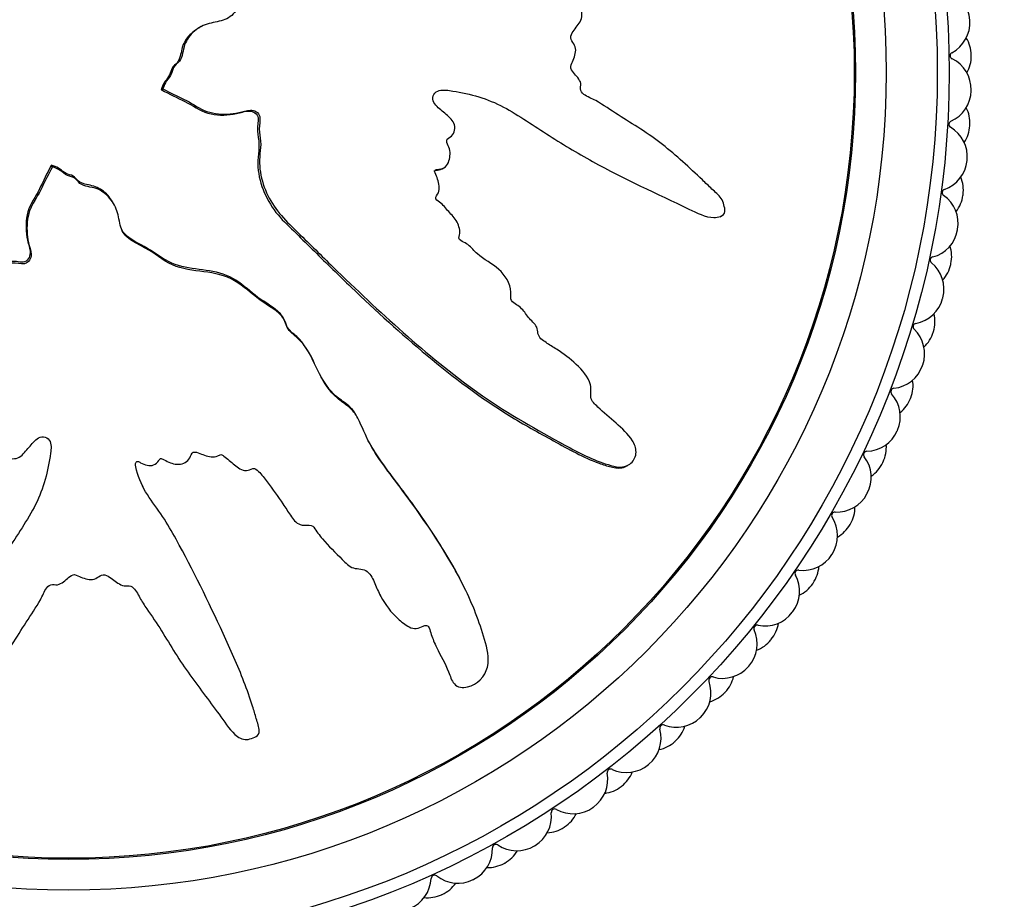
# Model space of a CAD drawing. Units: millimetres. Extents: x 0 to 835, y 0 to 1165.
# Drawn here: x 424 to 453, y 696 to 722 of the extents above; entities that cross this region are included whole.
import ezdxf
from ezdxf import colors
from ezdxf.entities.mleader import LeaderData, LeaderLine
from ezdxf.math import Vec2, Vec3

# ---------------------------------------------------------------- set-up
doc = ezdxf.new("R2010")
doc.units = ezdxf.units.MM
doc.layers.add('DV1_Défaut', color=7, linetype='Continuous')
doc.layers.add('Défaut', color=7, linetype='Continuous')

# ---------------------------------------------------------------- blocks, each defined once
blk = doc.blocks.new('_DOT')
at = {"color": 0}
blk.add_line((0, 0), (-1, 0), dxfattribs=at)
at = {"color": 0, "const_width": 0.333}
blk.add_lwpolyline([(-0.1665, 0, 1), (0.1665, 0, 1)], format="xyb", close=True, dxfattribs=at)
blk = doc.blocks.new('SE')
at = {"layer": 'DV1_Défaut', "color": 7, "linetype": 'Continuous'}
for p, q in [((429.255, 721.851), (429.203, 721.824)), ((428.13, 720.027), (428.078, 719.999)), ((428.078, 719.999), (428.094, 719.99)), ((428.146, 720.018), (428.094, 719.99)), ((428.13, 720.027), (428.146, 720.018)), ((424.857, 717.786), (424.848, 717.77)), ((424.875, 717.718), (424.848, 717.77)), ((424.884, 717.734), (424.857, 717.786)), ((424.884, 717.734), (424.875, 717.718)), ((436.322, 717.679), (436.374, 717.706)), ((426.709, 716.61), (426.682, 716.661)), ((444.478, 716.268), (444.531, 716.296)), ((433.853, 710.353), (433.826, 710.405)), ((441.721, 708.944), (441.776, 708.972)), ((436.858, 705.626), (436.831, 705.678)), ((434.488, 705.196), (434.515, 705.144)), ((436.594, 702.704), (436.622, 702.65))]:
    blk.add_line(p, q, dxfattribs=at)
for radius in [25.85, 25.5, 24, 23.1, 23.063]:
    blk.add_circle((425.361, 720.503), radius, dxfattribs=at)
for centre, radius, start, end in [((450.818, 721.986), 1, 3.3333, 68.3939), ((450.819, 721.966), 1, 298.2283, 3.2889), ((425.361, 720.503), 26.5, 3.2889, 3.3333), ((450.856, 720.998), 1, 1.1111, 31.1857), ((451.339, 720.997), 0.1, 118.2283, 243.9495), ((450.856, 720.009), 1, 358.8889, 63.9495), ((450.857, 720.978), 1, 330.9921, 1.0667), ((425.361, 720.503), 26.5, 1.0667, 1.1111), ((450.856, 719.989), 1, 293.7839, 358.8444), ((425.361, 720.503), 26.5, 358.8444, 358.8889), ((450.818, 719.02), 1, 356.6667, 26.7412), ((451.299, 718.982), 0.1, 113.7839, 239.505), ((450.741, 718.034), 1, 354.4444, 59.505), ((450.817, 719.001), 1, 326.5477, 356.6222), ((425.361, 720.503), 26.5, 356.6222, 356.6667), ((450.739, 718.015), 1, 289.3394, 354.4), ((425.361, 720.503), 26.5, 354.4, 354.4444), ((450.626, 717.052), 1, 352.2222, 22.2968), ((451.104, 716.977), 0.1, 109.3394, 235.0606), ((450.474, 716.075), 1, 350, 55.0606), ((450.624, 717.033), 1, 322.1032, 352.1778), ((425.361, 720.503), 26.5, 352.1778, 352.2222), ((450.47, 716.056), 1, 284.895, 349.9556), ((425.361, 720.503), 26.5, 349.9556, 350), ((450.283, 715.105), 1, 347.7778, 17.8523), ((450.753, 714.993), 0.1, 104.895, 230.6161), ((450.055, 714.142), 1, 345.5556, 50.6161), ((450.279, 715.085), 1, 317.6588, 347.7333), ((425.361, 720.503), 26.5, 347.7333, 347.7778), ((425.361, 720.503), 26.5, 345.5111, 345.5556), ((450.05, 714.123), 1, 280.4505, 345.5111), ((449.79, 713.19), 1, 343.3333, 13.4079), ((450.25, 713.041), 0.1, 100.4505, 226.1717), ((449.488, 712.248), 1, 341.1111, 46.1717), ((449.784, 713.171), 1, 313.2143, 343.2889), ((425.361, 720.503), 26.5, 343.2889, 343.3333), ((449.481, 712.229), 1, 276.0061, 341.0667), ((425.361, 720.503), 26.5, 341.0667, 341.1111), ((449.15, 711.319), 1, 338.8889, 8.9634), ((449.596, 711.135), 0.1, 96.0061, 221.7273), ((448.775, 710.403), 1, 336.6667, 41.7273), ((449.142, 711.3), 1, 308.7699, 338.8444), ((425.361, 720.503), 26.5, 338.8444, 338.8889), ((448.768, 710.385), 1, 271.5616, 336.6222), ((425.361, 720.503), 26.5, 336.6222, 336.6667), ((448.366, 709.503), 1, 334.4444, 4.519), ((448.798, 709.285), 0.1, 91.5616, 217.2828), ((447.922, 708.619), 1, 332.2222, 37.2828), ((448.358, 709.485), 1, 304.3255, 334.4), ((425.361, 720.503), 26.5, 334.4, 334.4444), ((447.913, 708.602), 1, 267.1172, 332.1778), ((425.361, 720.503), 26.5, 332.1778, 332.2222), ((447.858, 707.503), 0.1, 87.1172, 212.8384), ((447.445, 707.753), 1, 330, 0.0745), ((446.934, 706.906), 1, 327.7778, 32.8384), ((425.361, 720.503), 26.5, 329.9556, 330), ((447.435, 707.736), 1, 299.881, 329.9556), ((446.923, 706.89), 1, 262.6727, 327.7333), ((425.361, 720.503), 26.5, 327.7333, 327.7778), ((446.783, 705.799), 0.1, 82.6727, 208.3939), ((446.39, 706.08), 1, 325.5556, 355.6301), ((445.815, 705.276), 1, 323.3333, 28.3939), ((425.361, 720.503), 26.5, 325.5111, 325.5556), ((446.379, 706.064), 1, 295.4366, 325.5111), ((445.803, 705.26), 1, 258.2283, 323.2889), ((425.361, 720.503), 26.5, 323.2889, 323.3333), ((444.574, 703.736), 1, 318.8889, 23.9495), ((445.579, 704.183), 0.1, 78.2283, 203.9495), ((445.209, 704.494), 1, 321.1111, 351.1857), ((445.197, 704.479), 1, 290.9921, 321.0667), ((425.361, 720.503), 26.5, 321.0667, 321.1111), ((444.561, 703.721), 1, 253.7839, 318.8444), ((425.361, 720.503), 26.5, 318.8444, 318.8889), ((443.217, 702.298), 1, 314.4444, 19.505), ((444.253, 702.665), 0.1, 73.7839, 199.505), ((443.909, 703.004), 1, 316.6667, 346.7412), ((443.895, 702.99), 1, 286.5477, 316.6222), ((425.361, 720.503), 26.5, 316.6222, 316.6667), ((443.202, 702.284), 1, 249.3394, 314.4), ((425.361, 720.503), 26.5, 314.4, 314.4444), ((441.752, 700.969), 1, 310, 15.0606), ((442.814, 701.255), 0.1, 69.3394, 195.0606), ((442.497, 701.619), 1, 312.2222, 342.2968), ((442.483, 701.606), 1, 282.1032, 312.1778), ((425.361, 720.503), 26.5, 312.1778, 312.2222), ((441.27, 699.96), 0.1, 64.895, 190.6161), ((441.737, 700.956), 1, 244.895, 309.9556), ((425.361, 720.503), 26.5, 309.9556, 310), ((440.189, 699.758), 1, 305.5556, 10.6161), ((440.982, 700.348), 1, 307.7778, 337.8523), ((440.967, 700.336), 1, 277.6588, 307.7333), ((425.361, 720.503), 26.5, 307.7333, 307.7778), ((439.63, 698.789), 0.1, 60.4505, 186.1717), ((440.173, 699.746), 1, 240.4505, 305.5111), ((425.361, 720.503), 26.5, 305.5111, 305.5556), ((438.537, 698.671), 1, 301.1111, 6.1717), ((439.373, 699.198), 1, 303.3333, 333.4079), ((439.357, 699.187), 1, 273.2143, 303.2889), ((425.361, 720.503), 26.5, 303.2889, 303.3333), ((436.805, 697.716), 1, 296.6667, 1.7273), ((437.905, 697.749), 0.1, 56.0061, 181.7273), ((438.52, 698.661), 1, 236.0061, 301.0667), ((425.361, 720.503), 26.5, 301.0667, 301.1111), ((437.68, 698.176), 1, 298.8889, 328.9634), ((437.663, 698.167), 1, 268.7699, 298.8444), ((425.361, 720.503), 26.5, 298.8444, 298.8889), ((435.005, 696.897), 1, 292.2222, 357.2828), ((436.104, 696.845), 0.1, 51.5616, 177.2828), ((436.788, 697.707), 1, 231.5616, 296.6222), ((435.913, 697.289), 1, 294.4444, 324.519), ((425.361, 720.503), 26.5, 296.6222, 296.6667), ((435.895, 697.281), 1, 264.3255, 294.4), ((425.361, 720.503), 26.5, 294.4, 294.4444)]:
    blk.add_arc(centre, radius, start, end, dxfattribs=at)
for points, knots in [([(428.146, 720.018), (428.344, 719.911), (428.545, 719.809), (428.954, 719.622), (429.136, 719.479), (429.549, 719.302), (429.787, 719.272), (430.131, 719.287), (430.246, 719.303), (430.473, 719.353), (430.582, 719.398), (430.816, 719.407), (430.951, 719.331), (430.995, 719.089), (430.952, 718.967), (430.961, 718.725), (430.989, 718.604), (431.008, 718.362), (430.993, 718.24), (430.922, 717.632), (431.059, 717.151), (431.533, 716.317), (431.9, 716.001), (432.573, 715.335), (432.91, 715.003), (433.927, 714.016), (434.613, 713.369), (436.024, 712.137), (436.749, 711.549), (438.279, 710.477), (439.107, 710.017), (440.339, 709.341), (440.755, 709.127), (441.307, 708.96), (441.417, 708.928), (441.652, 708.919), (441.776, 708.954), (441.959, 709.12), (442.018, 709.24), (442.019, 709.481), (441.973, 709.597), (441.789, 709.897), (441.607, 710.054), (441.254, 710.368), (441.07, 710.52), (440.81, 710.766), (440.712, 710.852), (440.676, 711.09), (440.706, 711.217), (440.622, 711.576), (440.438, 711.767), (440.087, 712.105), (439.89, 712.248), (439.582, 712.447), (439.476, 712.508), (439.274, 712.646), (439.159, 712.721), (439.127, 712.906), (439.128, 712.97), (439.078, 713.087), (439.034, 713.133), (438.9, 713.264), (438.821, 713.361), (438.679, 713.569), (438.576, 713.644), (438.413, 713.749), (438.356, 713.792), (438.33, 713.92), (438.348, 713.987), (438.33, 714.316), (438.179, 714.553), (437.792, 714.898), (437.557, 715.013), (437.261, 715.262), (437.186, 715.373), (437.033, 715.49), (436.968, 715.51), (436.855, 715.571), (436.796, 715.627), (436.875, 715.81), (436.836, 715.95), (436.733, 716.191), (436.641, 716.289), (436.465, 716.48), (436.386, 716.585), (436.235, 716.709), (436.169, 716.739), (436.118, 716.86), (436.193, 716.913), (436.266, 717.098), (436.232, 717.243), (436.173, 717.434), (436.143, 717.495), (436.106, 717.588), (436.104, 717.631), (436.167, 717.658), (436.202, 717.659), (436.302, 717.674), (436.368, 717.695), (436.476, 717.778), (436.508, 717.843), (436.565, 718.038), (436.576, 718.181), (436.501, 718.371), (436.462, 718.432), (436.459, 718.569), (436.549, 718.588), (436.695, 718.726), (436.724, 718.889), (436.615, 719.135), (436.503, 719.22), (436.3, 719.392), (436.195, 719.476), (436.072, 719.634), (436.041, 719.7), (436.059, 719.833), (436.097, 719.896), (436.262, 720.01), (436.408, 719.992), (437.06, 719.9), (437.568, 719.77), (438.505, 719.299), (438.942, 718.989), (439.832, 718.417), (440.284, 718.145), (441.664, 717.378), (442.631, 716.948), (443.806, 716.384), (444.046, 716.25), (444.371, 716.245), (444.436, 716.256), (444.559, 716.306), (444.622, 716.353), (444.633, 716.489), (444.612, 716.555), (444.579, 716.686), (444.557, 716.753), (444.447, 716.915), (444.34, 716.991), (444.152, 717.171), (444.058, 717.261), (443.776, 717.531), (443.585, 717.71), (443.002, 718.234), (442.594, 718.559), (441.937, 718.983), (441.714, 719.117), (441.276, 719.401), (441.062, 719.549), (440.72, 719.741), (440.591, 719.783), (440.433, 719.9), (440.392, 719.961), (440.389, 720.095), (440.407, 720.163), (440.334, 720.348), (440.227, 720.437), (440.112, 720.597), (440.081, 720.667), (440.14, 720.788), (440.17, 720.848), (440.233, 721.039), (440.28, 721.183), (440.18, 721.358), (440.137, 721.411), (440.089, 721.536), (440.109, 721.608), (440.214, 721.778), (440.304, 721.88), (440.408, 722.052), (440.428, 722.118), (440.422, 722.25), (440.419, 722.322), (440.541, 722.473), (440.662, 722.531), (440.888, 722.657), (440.996, 722.726), (441.316, 722.945), (441.526, 723.095), (442.185, 723.499), (442.631, 723.759), (443.456, 724.371), (443.868, 724.674), (444.479, 725.126), (444.702, 725.255), (444.926, 725.565), (444.961, 725.701), (444.903, 725.89), (444.882, 725.953), (444.814, 726.065), (444.753, 726.102), (444.566, 726.099), (444.447, 726.048), (444.205, 725.979), (444.084, 725.942), (443.722, 725.827), (443.482, 725.743), (442.766, 725.467), (442.296, 725.255), (440.891, 724.609), (439.964, 724.158), (438.833, 723.536), (438.609, 723.407), (438.176, 723.117), (437.969, 722.955), (437.529, 722.675), (437.289, 722.563), (436.971, 722.482), (436.907, 722.461), (436.809, 722.473), (436.773, 722.493), (436.777, 722.56), (436.797, 722.588), (436.875, 722.735), (436.933, 722.879), (436.85, 723.06), (436.805, 723.112), (436.724, 723.171), (436.685, 723.188), (436.702, 723.253), (436.716, 723.283), (436.791, 723.429), (436.853, 723.549), (436.865, 723.816), (436.823, 723.962), (436.658, 724.074), (436.59, 724.089), (436.48, 724.164), (436.502, 724.245), (436.57, 724.432), (436.623, 724.554), (436.646, 724.753), (436.642, 724.821), (436.603, 724.914), (436.578, 724.942), (436.575, 725.009), (436.603, 725.035), (436.699, 725.171), (436.789, 725.268), (436.96, 725.47), (437.054, 725.587), (437.039, 725.787), (437.005, 725.849), (436.964, 725.978), (437.02, 726.033), (437.165, 726.171), (437.269, 726.254), (437.587, 726.495), (437.805, 726.647), (438.136, 726.869), (438.247, 726.942), (438.469, 727.088), (438.585, 727.172), (438.655, 727.371), (438.651, 727.444), (438.643, 727.586), (438.651, 727.665), (438.827, 727.781), (438.942, 727.862), (439.262, 728.132), (439.455, 728.337), (439.753, 728.634), (439.865, 728.733), (439.941, 729.002), (439.922, 729.16), (440.097, 729.377), (440.23, 729.436), (440.486, 729.548), (440.615, 729.601), (440.983, 729.797), (441.204, 729.968), (441.482, 730.274), (441.576, 730.379), (441.666, 730.567), (441.684, 730.637), (441.669, 730.778), (441.634, 730.843), (441.595, 730.943), (441.582, 730.979), (441.596, 731.048), (441.627, 731.07), (441.719, 731.115), (441.788, 731.129), (441.983, 731.192), (442.11, 731.243), (442.476, 731.419), (442.705, 731.561), (443.076, 731.707), (443.208, 731.738), (443.409, 731.916), (443.427, 732.076), (443.333, 732.499), (443.085, 732.729), (442.537, 732.863), (442.267, 732.787), (441.484, 732.566), (440.968, 732.363), (439.484, 731.632), (438.554, 730.988), (437.199, 729.984), (436.76, 729.628), (436.027, 729.217), (435.756, 729.124), (435.384, 728.929), (435.27, 728.843), (435.086, 728.619), (435.008, 728.491), (434.721, 728.166), (434.474, 728.008), (433.946, 727.734), (433.662, 727.632), (433.297, 727.369), (433.188, 727.261), (433.042, 727.087), (432.993, 727.028), (432.873, 726.935), (432.795, 726.908), (432.408, 726.766), (432.279, 726.463), (431.921, 725.958), (431.708, 725.729), (431.36, 725.217), (431.271, 724.904), (431.18, 724.278), (431.155, 723.96), (430.951, 723.358), (430.724, 723.116), (430.483, 722.702), (430.417, 722.556), (430.253, 722.281), (430.149, 722.148), (429.864, 722.012), (429.699, 721.993), (429.385, 721.917), (429.237, 721.856), (428.97, 721.654), (428.859, 721.521), (428.721, 721.219), (428.726, 721.041), (428.611, 720.81), (428.531, 720.767), (428.423, 720.639), (428.418, 720.546), (428.346, 720.393), (428.288, 720.328), (428.189, 720.189), (428.159, 720.108), (428.13, 720.027)], [0, 0, 0, 0, 0.007813, 0.007813, 0.015625, 0.015625, 0.023438, 0.023438, 0.027344, 0.027344, 0.03125, 0.03125, 0.035156, 0.035156, 0.039063, 0.039063, 0.042969, 0.042969, 0.046875, 0.046875, 0.0625, 0.0625, 0.078125, 0.078125, 0.09375, 0.09375, 0.125, 0.125, 0.15625, 0.15625, 0.1875, 0.1875, 0.203125, 0.203125, 0.207031, 0.207031, 0.210938, 0.210938, 0.214844, 0.214844, 0.21875, 0.21875, 0.226563, 0.226563, 0.234375, 0.234375, 0.238281, 0.238281, 0.242188, 0.242188, 0.25, 0.25, 0.257813, 0.257813, 0.261719, 0.261719, 0.265625, 0.265625, 0.267578, 0.267578, 0.269531, 0.269531, 0.273438, 0.273438, 0.277344, 0.277344, 0.279297, 0.279297, 0.28125, 0.28125, 0.289063, 0.289063, 0.296875, 0.296875, 0.300781, 0.300781, 0.302734, 0.302734, 0.304688, 0.304688, 0.308594, 0.308594, 0.3125, 0.3125, 0.316406, 0.316406, 0.318359, 0.318359, 0.320313, 0.320313, 0.324219, 0.324219, 0.326172, 0.326172, 0.327148, 0.327148, 0.328125, 0.328125, 0.330078, 0.330078, 0.332031, 0.332031, 0.335938, 0.335938, 0.337891, 0.337891, 0.339844, 0.339844, 0.34375, 0.34375, 0.347656, 0.347656, 0.351563, 0.351563, 0.353516, 0.353516, 0.355469, 0.355469, 0.359375, 0.359375, 0.375, 0.375, 0.390625, 0.390625, 0.40625, 0.40625, 0.4375, 0.4375, 0.445313, 0.445313, 0.447266, 0.447266, 0.449219, 0.449219, 0.451172, 0.451172, 0.453125, 0.453125, 0.457031, 0.457031, 0.460938, 0.460938, 0.46875, 0.46875, 0.484375, 0.484375, 0.492188, 0.492188, 0.5, 0.5, 0.503906, 0.503906, 0.505859, 0.505859, 0.507813, 0.507813, 0.511719, 0.511719, 0.513672, 0.513672, 0.515625, 0.515625, 0.519531, 0.519531, 0.521484, 0.521484, 0.523438, 0.523438, 0.527344, 0.527344, 0.529297, 0.529297, 0.53125, 0.53125, 0.535156, 0.535156, 0.539063, 0.539063, 0.546875, 0.546875, 0.5625, 0.5625, 0.578125, 0.578125, 0.585938, 0.585938, 0.589844, 0.589844, 0.591797, 0.591797, 0.59375, 0.59375, 0.597656, 0.597656, 0.601563, 0.601563, 0.609375, 0.609375, 0.625, 0.625, 0.65625, 0.65625, 0.664063, 0.664063, 0.671875, 0.671875, 0.679688, 0.679688, 0.681641, 0.681641, 0.682617, 0.682617, 0.683594, 0.683594, 0.6875, 0.6875, 0.689453, 0.689453, 0.69043, 0.69043, 0.691406, 0.691406, 0.695313, 0.695313, 0.699219, 0.699219, 0.701172, 0.701172, 0.703125, 0.703125, 0.707031, 0.707031, 0.708984, 0.708984, 0.709961, 0.709961, 0.710938, 0.710938, 0.714844, 0.714844, 0.71875, 0.71875, 0.720703, 0.720703, 0.722656, 0.722656, 0.726563, 0.726563, 0.734375, 0.734375, 0.738281, 0.738281, 0.742188, 0.742188, 0.744141, 0.744141, 0.746094, 0.746094, 0.75, 0.75, 0.757813, 0.757813, 0.761719, 0.761719, 0.765625, 0.765625, 0.769531, 0.769531, 0.773438, 0.773438, 0.78125, 0.78125, 0.785156, 0.785156, 0.787109, 0.787109, 0.789063, 0.789063, 0.790039, 0.790039, 0.791016, 0.791016, 0.792969, 0.792969, 0.796875, 0.796875, 0.804688, 0.804688, 0.808594, 0.808594, 0.8125, 0.8125, 0.820313, 0.820313, 0.828125, 0.828125, 0.84375, 0.84375, 0.875, 0.875, 0.890625, 0.890625, 0.898438, 0.898438, 0.902344, 0.902344, 0.90625, 0.90625, 0.914063, 0.914063, 0.921875, 0.921875, 0.925781, 0.925781, 0.927734, 0.927734, 0.929688, 0.929688, 0.9375, 0.9375, 0.945313, 0.945313, 0.953125, 0.953125, 0.960938, 0.960938, 0.96875, 0.96875, 0.972656, 0.972656, 0.976563, 0.976563, 0.980469, 0.980469, 0.984375, 0.984375, 0.988281, 0.988281, 0.992188, 0.992188, 0.994141, 0.994141, 0.996094, 0.996094, 0.998047, 0.998047, 1, 1, 1, 1]), ([(429.205, 721.818), (429.066, 721.746), (428.941, 721.649), (428.76, 721.41), (428.701, 721.277), (428.642, 720.998), (428.619, 720.845), (428.454, 720.705), (428.4, 720.653), (428.354, 720.515), (428.336, 720.444), (428.257, 720.32), (428.207, 720.264), (428.127, 720.141), (428.103, 720.07), (428.078, 719.999)], [0, 0, 0, 0, 0.217305, 0.217305, 0.412979, 0.412979, 0.608653, 0.608653, 0.706489, 0.706489, 0.804326, 0.804326, 0.902163, 0.902163, 1, 1, 1, 1]), ([(428.094, 719.99), (428.318, 719.87), (428.547, 719.761), (429.005, 719.542), (429.21, 719.373), (429.692, 719.244), (429.949, 719.239), (430.318, 719.299), (430.438, 719.339), (430.684, 719.389), (430.83, 719.363), (430.96, 719.145), (430.908, 719.006), (430.901, 718.752), (430.928, 718.625), (430.971, 718.242), (430.894, 717.982), (430.96, 717.217), (431.183, 716.712), (431.671, 716.131), (431.859, 715.963), (432.218, 715.608), (432.397, 715.431), (432.935, 714.901), (433.295, 714.549), (434.384, 713.508), (435.121, 712.833), (436.651, 711.562), (437.442, 710.961), (438.719, 710.174), (439.16, 709.932), (440.036, 709.451), (440.469, 709.202), (441.048, 708.993), (441.165, 708.955), (441.403, 708.897), (441.528, 708.878), (441.674, 708.922), (441.698, 708.932), (441.722, 708.944)], [0, 0, 0, 0, 0.039834, 0.039834, 0.079668, 0.079668, 0.119502, 0.119502, 0.139419, 0.139419, 0.159336, 0.159336, 0.179253, 0.179253, 0.19917, 0.19917, 0.239004, 0.239004, 0.318672, 0.318672, 0.358506, 0.358506, 0.39834, 0.39834, 0.478008, 0.478008, 0.637344, 0.637344, 0.79668, 0.79668, 0.876348, 0.876348, 0.956016, 0.956016, 0.975933, 0.975933, 0.99585, 0.99585, 1, 1, 1, 1]), ([(424.848, 717.77), (424.728, 717.546), (424.619, 717.317), (424.399, 716.859), (424.231, 716.654), (424.102, 716.172), (424.097, 715.915), (424.157, 715.546), (424.197, 715.426), (424.247, 715.18), (424.22, 715.034), (424.003, 714.904), (423.864, 714.957), (423.61, 714.964), (423.483, 714.936), (423.1, 714.893), (422.84, 714.97), (422.074, 714.904), (421.57, 714.681), (420.989, 714.193), (420.821, 714.005), (420.466, 713.646), (420.289, 713.467), (419.759, 712.929), (419.407, 712.57), (418.366, 711.48), (417.691, 710.743), (416.419, 709.213), (415.819, 708.422), (415.032, 707.145), (414.79, 706.704), (414.309, 705.828), (414.06, 705.395), (413.851, 704.816), (413.813, 704.699), (413.755, 704.461), (413.735, 704.336), (413.78, 704.19), (413.79, 704.166), (413.802, 704.143)], [0, 0, 0, 0, 0.039834, 0.039834, 0.079668, 0.079668, 0.119502, 0.119502, 0.139419, 0.139419, 0.159336, 0.159336, 0.179253, 0.179253, 0.19917, 0.19917, 0.239004, 0.239004, 0.318672, 0.318672, 0.358506, 0.358506, 0.39834, 0.39834, 0.478008, 0.478008, 0.637344, 0.637344, 0.79668, 0.79668, 0.876348, 0.876348, 0.956016, 0.956016, 0.975933, 0.975933, 0.99585, 0.99585, 1, 1, 1, 1]), ([(424.875, 717.718), (424.769, 717.52), (424.667, 717.319), (424.479, 716.91), (424.337, 716.728), (424.16, 716.315), (424.13, 716.078), (424.145, 715.734), (424.161, 715.618), (424.21, 715.392), (424.256, 715.282), (424.265, 715.048), (424.189, 714.913), (423.947, 714.869), (423.825, 714.912), (423.583, 714.903), (423.462, 714.875), (423.22, 714.856), (423.098, 714.871), (422.49, 714.942), (422.009, 714.805), (421.174, 714.332), (420.859, 713.964), (420.193, 713.291), (419.861, 712.954), (418.874, 711.938), (418.227, 711.251), (416.995, 709.84), (416.407, 709.115), (415.335, 707.585), (414.875, 706.757), (414.199, 705.526), (413.985, 705.109), (413.818, 704.557), (413.786, 704.447), (413.777, 704.212), (413.812, 704.088), (413.978, 703.905), (414.097, 703.846), (414.339, 703.845), (414.454, 703.891), (414.755, 704.075), (414.912, 704.257), (415.226, 704.61), (415.377, 704.794), (415.624, 705.054), (415.71, 705.152), (415.948, 705.188), (416.075, 705.158), (416.434, 705.242), (416.625, 705.426), (416.962, 705.777), (417.105, 705.974), (417.305, 706.282), (417.366, 706.388), (417.504, 706.59), (417.579, 706.706), (417.764, 706.738), (417.828, 706.736), (417.944, 706.786), (417.991, 706.83), (418.122, 706.964), (418.219, 707.043), (418.427, 707.185), (418.502, 707.288), (418.606, 707.451), (418.65, 707.508), (418.777, 707.534), (418.845, 707.516), (419.174, 707.534), (419.411, 707.685), (419.756, 708.072), (419.871, 708.307), (420.12, 708.603), (420.231, 708.678), (420.348, 708.831), (420.367, 708.896), (420.428, 709.009), (420.485, 709.068), (420.668, 708.99), (420.808, 709.028), (421.049, 709.131), (421.146, 709.223), (421.338, 709.399), (421.443, 709.479), (421.567, 709.629), (421.596, 709.696), (421.718, 709.746), (421.771, 709.671), (421.956, 709.598), (422.101, 709.632), (422.292, 709.691), (422.352, 709.722), (422.446, 709.758), (422.488, 709.76), (422.516, 709.697), (422.517, 709.662), (422.532, 709.562), (422.552, 709.496), (422.636, 709.388), (422.701, 709.357), (422.896, 709.299), (423.039, 709.288), (423.229, 709.363), (423.29, 709.402), (423.427, 709.405), (423.446, 709.315), (423.584, 709.169), (423.746, 709.14), (423.993, 709.249), (424.078, 709.361), (424.25, 709.564), (424.334, 709.669), (424.492, 709.792), (424.557, 709.823), (424.691, 709.805), (424.754, 709.767), (424.868, 709.602), (424.85, 709.456), (424.758, 708.804), (424.628, 708.296), (424.156, 707.359), (423.847, 706.922), (423.274, 706.032), (423.003, 705.58), (422.235, 704.2), (421.806, 703.233), (421.242, 702.058), (421.108, 701.818), (421.103, 701.493), (421.113, 701.428), (421.163, 701.305), (421.211, 701.242), (421.347, 701.231), (421.413, 701.252), (421.544, 701.285), (421.61, 701.307), (421.772, 701.417), (421.849, 701.525), (422.029, 701.712), (422.119, 701.806), (422.389, 702.088), (422.568, 702.279), (423.091, 702.862), (423.417, 703.27), (423.841, 703.927), (423.975, 704.15), (424.258, 704.588), (424.407, 704.802), (424.599, 705.144), (424.641, 705.273), (424.758, 705.431), (424.819, 705.472), (424.952, 705.476), (425.021, 705.457), (425.206, 705.53), (425.295, 705.637), (425.455, 705.753), (425.525, 705.783), (425.646, 705.724), (425.706, 705.694), (425.897, 705.631), (426.041, 705.585), (426.216, 705.684), (426.269, 705.727), (426.394, 705.775), (426.466, 705.756), (426.636, 705.65), (426.738, 705.56), (426.91, 705.456), (426.976, 705.436), (427.108, 705.442), (427.18, 705.446), (427.331, 705.323), (427.389, 705.202), (427.514, 704.976), (427.584, 704.868), (427.802, 704.548), (427.953, 704.338), (428.357, 703.679), (428.617, 703.233), (429.229, 702.408), (429.532, 701.996), (429.984, 701.385), (430.113, 701.162), (430.423, 700.938), (430.559, 700.903), (430.747, 700.961), (430.811, 700.982), (430.923, 701.051), (430.96, 701.111), (430.957, 701.298), (430.905, 701.418), (430.837, 701.66), (430.8, 701.78), (430.685, 702.142), (430.601, 702.382), (430.325, 703.098), (430.113, 703.568), (429.467, 704.973), (429.016, 705.9), (428.394, 707.031), (428.265, 707.255), (427.975, 707.688), (427.813, 707.895), (427.533, 708.335), (427.421, 708.575), (427.34, 708.893), (427.319, 708.957), (427.33, 709.056), (427.351, 709.091), (427.418, 709.087), (427.446, 709.067), (427.593, 708.989), (427.737, 708.931), (427.918, 709.014), (427.969, 709.059), (428.029, 709.14), (428.046, 709.179), (428.11, 709.162), (428.14, 709.148), (428.287, 709.073), (428.407, 709.011), (428.674, 708.999), (428.82, 709.041), (428.932, 709.206), (428.947, 709.274), (429.022, 709.385), (429.103, 709.362), (429.289, 709.294), (429.412, 709.241), (429.611, 709.218), (429.679, 709.222), (429.772, 709.261), (429.8, 709.286), (429.867, 709.289), (429.893, 709.261), (430.028, 709.165), (430.126, 709.075), (430.328, 708.904), (430.445, 708.81), (430.645, 708.825), (430.706, 708.859), (430.835, 708.9), (430.891, 708.844), (431.029, 708.7), (431.112, 708.595), (431.353, 708.277), (431.504, 708.059), (431.727, 707.728), (431.8, 707.617), (431.945, 707.395), (432.03, 707.279), (432.229, 707.209), (432.302, 707.213), (432.443, 707.221), (432.523, 707.213), (432.639, 707.037), (432.72, 706.923), (432.99, 706.602), (433.195, 706.41), (433.492, 706.111), (433.591, 705.999), (433.86, 705.923), (434.017, 705.942), (434.235, 705.767), (434.294, 705.634), (434.405, 705.378), (434.459, 705.249), (434.655, 704.881), (434.826, 704.66), (435.131, 704.382), (435.237, 704.289), (435.425, 704.198), (435.495, 704.18), (435.636, 704.195), (435.701, 704.23), (435.801, 704.269), (435.836, 704.282), (435.906, 704.268), (435.928, 704.237), (435.973, 704.145), (435.987, 704.076), (436.049, 703.881), (436.101, 703.754), (436.277, 703.389), (436.419, 703.159), (436.565, 702.788), (436.596, 702.657), (436.774, 702.455), (436.934, 702.437), (437.357, 702.531), (437.587, 702.779), (437.721, 703.327), (437.645, 703.598), (437.424, 704.38), (437.22, 704.896), (436.49, 706.38), (435.846, 707.31), (434.842, 708.666), (434.486, 709.105), (434.075, 709.837), (433.982, 710.108), (433.786, 710.48), (433.701, 710.594), (433.476, 710.778), (433.348, 710.856), (433.024, 711.143), (432.866, 711.39), (432.591, 711.918), (432.49, 712.202), (432.227, 712.568), (432.119, 712.676), (431.945, 712.822), (431.886, 712.871), (431.793, 712.991), (431.766, 713.07), (431.624, 713.456), (431.32, 713.585), (430.816, 713.943), (430.587, 714.157), (430.075, 714.504), (429.762, 714.593), (429.136, 714.684), (428.818, 714.709), (428.216, 714.913), (427.974, 715.141), (427.56, 715.381), (427.413, 715.447), (427.138, 715.611), (427.006, 715.715), (426.87, 716), (426.851, 716.166), (426.775, 716.479), (426.714, 716.627), (426.512, 716.894), (426.379, 717.005), (426.077, 717.144), (425.899, 717.138), (425.668, 717.253), (425.625, 717.333), (425.497, 717.441), (425.403, 717.446), (425.251, 717.518), (425.186, 717.576), (425.047, 717.675), (424.966, 717.705), (424.884, 717.734)], [0, 0, 0, 0, 0.007813, 0.007813, 0.015625, 0.015625, 0.023438, 0.023438, 0.027344, 0.027344, 0.03125, 0.03125, 0.035156, 0.035156, 0.039063, 0.039063, 0.042969, 0.042969, 0.046875, 0.046875, 0.0625, 0.0625, 0.078125, 0.078125, 0.09375, 0.09375, 0.125, 0.125, 0.15625, 0.15625, 0.1875, 0.1875, 0.203125, 0.203125, 0.207031, 0.207031, 0.210938, 0.210938, 0.214844, 0.214844, 0.21875, 0.21875, 0.226563, 0.226563, 0.234375, 0.234375, 0.238281, 0.238281, 0.242188, 0.242188, 0.25, 0.25, 0.257813, 0.257813, 0.261719, 0.261719, 0.265625, 0.265625, 0.267578, 0.267578, 0.269531, 0.269531, 0.273438, 0.273438, 0.277344, 0.277344, 0.279297, 0.279297, 0.28125, 0.28125, 0.289063, 0.289063, 0.296875, 0.296875, 0.300781, 0.300781, 0.302734, 0.302734, 0.304688, 0.304688, 0.308594, 0.308594, 0.3125, 0.3125, 0.316406, 0.316406, 0.318359, 0.318359, 0.320313, 0.320313, 0.324219, 0.324219, 0.326172, 0.326172, 0.327148, 0.327148, 0.328125, 0.328125, 0.330078, 0.330078, 0.332031, 0.332031, 0.335938, 0.335938, 0.337891, 0.337891, 0.339844, 0.339844, 0.34375, 0.34375, 0.347656, 0.347656, 0.351563, 0.351563, 0.353516, 0.353516, 0.355469, 0.355469, 0.359375, 0.359375, 0.375, 0.375, 0.390625, 0.390625, 0.40625, 0.40625, 0.4375, 0.4375, 0.445313, 0.445313, 0.447266, 0.447266, 0.449219, 0.449219, 0.451172, 0.451172, 0.453125, 0.453125, 0.457031, 0.457031, 0.460938, 0.460938, 0.46875, 0.46875, 0.484375, 0.484375, 0.492188, 0.492188, 0.5, 0.5, 0.503906, 0.503906, 0.505859, 0.505859, 0.507813, 0.507813, 0.511719, 0.511719, 0.513672, 0.513672, 0.515625, 0.515625, 0.519531, 0.519531, 0.521484, 0.521484, 0.523438, 0.523438, 0.527344, 0.527344, 0.529297, 0.529297, 0.53125, 0.53125, 0.535156, 0.535156, 0.539063, 0.539063, 0.546875, 0.546875, 0.5625, 0.5625, 0.578125, 0.578125, 0.585938, 0.585938, 0.589844, 0.589844, 0.591797, 0.591797, 0.59375, 0.59375, 0.597656, 0.597656, 0.601563, 0.601563, 0.609375, 0.609375, 0.625, 0.625, 0.65625, 0.65625, 0.664063, 0.664063, 0.671875, 0.671875, 0.679688, 0.679688, 0.681641, 0.681641, 0.682617, 0.682617, 0.683594, 0.683594, 0.6875, 0.6875, 0.689453, 0.689453, 0.69043, 0.69043, 0.691406, 0.691406, 0.695313, 0.695313, 0.699219, 0.699219, 0.701172, 0.701172, 0.703125, 0.703125, 0.707031, 0.707031, 0.708984, 0.708984, 0.709961, 0.709961, 0.710938, 0.710938, 0.714844, 0.714844, 0.71875, 0.71875, 0.720703, 0.720703, 0.722656, 0.722656, 0.726563, 0.726563, 0.734375, 0.734375, 0.738281, 0.738281, 0.742188, 0.742188, 0.744141, 0.744141, 0.746094, 0.746094, 0.75, 0.75, 0.757813, 0.757813, 0.761719, 0.761719, 0.765625, 0.765625, 0.769531, 0.769531, 0.773438, 0.773438, 0.78125, 0.78125, 0.785156, 0.785156, 0.787109, 0.787109, 0.789063, 0.789063, 0.790039, 0.790039, 0.791016, 0.791016, 0.792969, 0.792969, 0.796875, 0.796875, 0.804688, 0.804688, 0.808594, 0.808594, 0.8125, 0.8125, 0.820313, 0.820313, 0.828125, 0.828125, 0.84375, 0.84375, 0.875, 0.875, 0.890625, 0.890625, 0.898438, 0.898438, 0.902344, 0.902344, 0.90625, 0.90625, 0.914063, 0.914063, 0.921875, 0.921875, 0.925781, 0.925781, 0.927734, 0.927734, 0.929688, 0.929688, 0.9375, 0.9375, 0.945313, 0.945313, 0.953125, 0.953125, 0.960938, 0.960938, 0.96875, 0.96875, 0.972656, 0.972656, 0.976563, 0.976563, 0.980469, 0.980469, 0.984375, 0.984375, 0.988281, 0.988281, 0.992188, 0.992188, 0.994141, 0.994141, 0.996094, 0.996094, 0.998047, 0.998047, 1, 1, 1, 1]), ([(426.676, 716.659), (426.604, 716.798), (426.507, 716.923), (426.268, 717.104), (426.135, 717.163), (425.855, 717.223), (425.703, 717.245), (425.563, 717.41), (425.511, 717.464), (425.373, 717.51), (425.302, 717.528), (425.178, 717.607), (425.122, 717.657), (424.999, 717.738), (424.927, 717.761), (424.857, 717.786)], [0, 0, 0, 0, 0.217305, 0.217305, 0.412979, 0.412979, 0.608653, 0.608653, 0.706489, 0.706489, 0.804326, 0.804326, 0.902163, 0.902163, 1, 1, 1, 1]), ([(436.079, 717.613), (436.084, 717.616), (436.089, 717.619), (436.155, 717.64), (436.221, 717.638), (436.295, 717.666), (436.309, 717.672), (436.322, 717.679)], [0, 0, 0, 0, 0.073921, 0.073921, 0.82557, 0.82557, 1, 1, 1, 1]), ([(433.825, 710.404), (433.764, 710.52), (433.69, 710.627), (433.48, 710.81), (433.349, 710.888), (433.127, 711.076), (433.033, 711.182), (432.783, 711.525), (432.658, 711.786), (432.411, 712.311), (432.269, 712.56), (431.955, 712.848), (431.831, 712.929), (431.706, 713.176), (431.674, 713.322), (431.394, 713.616), (431.139, 713.741), (430.701, 714.067), (430.499, 714.255), (430.041, 714.555), (429.769, 714.636), (429.225, 714.722), (428.948, 714.745), (428.416, 714.871), (428.171, 715.007), (427.713, 715.337), (427.452, 715.453), (427.096, 715.676), (426.985, 715.767), (426.92, 715.891)], [0, 0, 0, 0, 0.042295, 0.042295, 0.087927, 0.087927, 0.13356, 0.13356, 0.224825, 0.224825, 0.31609, 0.31609, 0.361722, 0.361722, 0.407355, 0.407355, 0.49862, 0.49862, 0.589885, 0.589885, 0.68115, 0.68115, 0.772415, 0.772415, 0.86368, 0.86368, 0.954945, 0.954945, 1, 1, 1, 1]), ([(436.831, 705.677), (436.689, 705.948), (436.537, 706.213), (436.083, 706.953), (435.764, 707.42), (435.102, 708.337), (434.745, 708.779), (434.319, 709.414), (434.214, 709.584), (434.122, 709.762)], [0, 0, 0, 0, 0.1884843, 0.1884843, 0.5332085, 0.5332085, 0.8779326, 0.8779326, 1, 1, 1, 1])]:
    blk.add_open_spline(points, degree=3, knots=knots, dxfattribs=at)
blk.add_open_spline([(427.548, 708.349), (427.539, 708.364), (427.531, 708.38), (427.522, 708.396)], degree=3, dxfattribs=at)

msp = doc.modelspace()

# ---------------------------------------------------------------- block references
at = {"layer": 'Défaut'}
msp.add_blockref('SE', (0, 0), dxfattribs=at)

# ---------------------------------------------------------------- leaders
at = {"layer": 'Défaut', "color": 7, "linetype": 'Continuous'}
ml = msp.add_multileader_mtext('Standard', dxfattribs=at)
ml.set_content('{\\pxsm0.9;\\fSolid Edge ISO|b1||i0||c0|p34;\\W1.;06/05/2021\\P}', color=256)
ml.set_leader_properties()
ml.set_arrow_properties(name='DOT')
ml.build(insert=Vec2(0, 0))
ml.multileader.update_dxf_attribs({"leader_type": 0, "dogleg_length": 0, "arrow_head_size": 12})
ctx = ml.context
ctx.base_point, ctx.char_height, ctx.arrow_head_size, ctx.landing_gap_size = Vec3(747.016, 1157.46), 12, 12, 4.2
notes = []
notes.append((ctx, [(0, (0, 0, 0), (0, 0), (1, 0), 1, [])]))
ctx.mtext.insert = Vec3(749.016, 1163.58)
for ctx, leaders in notes:
    for number, flags, end, landing, length, lines in leaders:
        leader = LeaderData()
        leader.index, (leader.has_last_leader_line, leader.has_dogleg_vector, leader.attachment_direction) = number, flags
        leader.last_leader_point, leader.dogleg_vector, leader.dogleg_length = Vec3(end), Vec3(landing), length
        for number, points, colour, breaks in lines:
            line = LeaderLine()
            line.index, line.vertices, line.color, line.breaks = number, Vec3.list(points), colors.encode_raw_color(colour), breaks
            leader.lines.append(line)
        ctx.leaders.append(leader)

doc.saveas('drawing.dxf')
